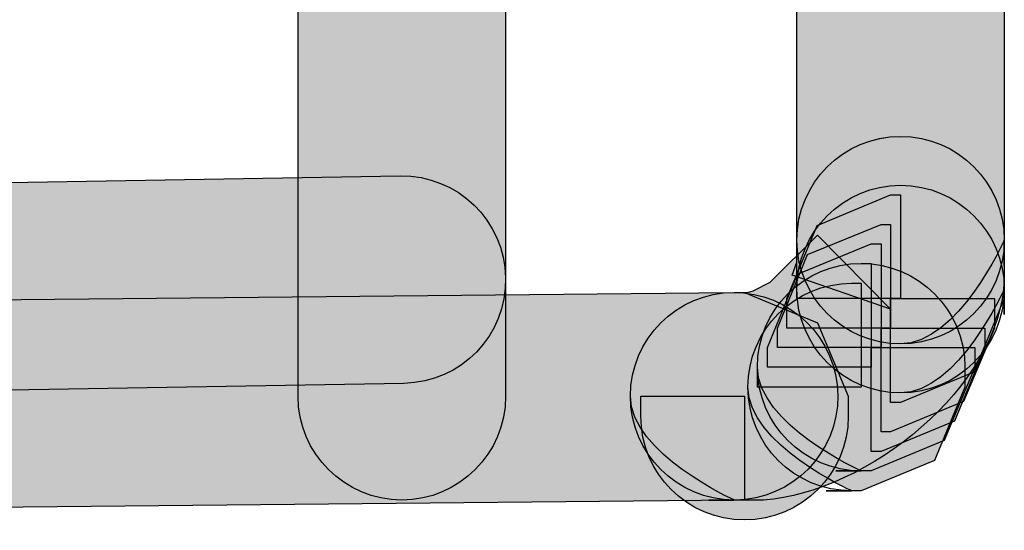
# Model space of a CAD drawing. Extents: x 56 to 241, y -36 to 247.
# Drawn here: x 64 to 66, y 60 to 61 of the extents above; entities that cross this region are included whole.
import ezdxf

# ---------------------------------------------------------------- set-up
doc = ezdxf.new("R2010")
doc.units = 0
doc.header["$MEASUREMENT"] = 0
doc.layers.add('LAYER_1', color=7, linetype='CONTINUOUS')

# ---------------------------------------------------------------- blocks, each defined once
blk = doc.blocks.new('BLOCK_914')
at = {"layer": 'LAYER_1'}
blk.add_open_spline([(58.0072, 59.991), (58.0072, 59.991), (64.4195, 60.0998), (64.4195, 60.0998), (64.5478, 60.1017), (64.6501, 60.2077), (64.6473, 60.336), (64.6454, 60.4643), (64.5394, 60.5666), (64.4111, 60.5647), (64.4111, 60.5647), (57.9988, 60.456), (57.9988, 60.456), (57.8705, 60.4531), (57.7682, 60.3481), (57.7701, 60.2197), (57.7728, 60.0914), (57.8789, 59.9891), (58.0072, 59.991)], degree=3, knots=[0, 0, 0, 0, 1, 1, 1, 2, 2, 2, 3, 3, 3, 4, 4, 4, 5, 5, 5, 6, 6, 6, 6], dxfattribs=at)
blk = doc.blocks.new('BLOCK_915')
at = {"layer": 'LAYER_1'}
h = blk.add_hatch(color=7, dxfattribs=at)
h.dxf.hatch_style = 2
edge = h.paths.add_edge_path()
edge.add_spline(control_points=[(58.0072, 59.991), (58.0072, 59.991), (64.4195, 60.0998), (64.4195, 60.0998), (64.5478, 60.1017), (64.6501, 60.2077), (64.6473, 60.336), (64.6454, 60.4643), (64.5394, 60.5666), (64.4111, 60.5647), (64.4111, 60.5647), (57.9988, 60.456), (57.9988, 60.456), (57.8705, 60.4531), (57.7682, 60.3481), (57.7701, 60.2197), (57.7728, 60.0914), (58.0072, 59.991), (58.0072, 59.991), (58.0072, 59.991), (57.8789, 59.9891), (58.0072, 59.991)], knot_values=[0, 0, 0, 0, 1, 1, 1, 2, 2, 2, 3, 3, 3, 4, 4, 4, 5, 5, 5, 6, 6, 6, 7, 7, 7, 7], degree=3, periodic=1)
blk.add_open_spline([(58.0072, 59.991), (58.0072, 59.991), (64.4195, 60.0998), (64.4195, 60.0998), (64.5478, 60.1017), (64.6501, 60.2077), (64.6473, 60.336), (64.6454, 60.4643), (64.5394, 60.5666), (64.4111, 60.5647), (64.4111, 60.5647), (57.9988, 60.456), (57.9988, 60.456), (57.8705, 60.4531), (57.7682, 60.3481), (57.7701, 60.2197), (57.7728, 60.0914), (58.0072, 59.991), (58.0072, 59.991), (58.0072, 59.991), (57.8789, 59.9891), (58.0072, 59.991)], degree=3, knots=[0, 0, 0, 0, 1, 1, 1, 2, 2, 2, 3, 3, 3, 4, 4, 4, 5, 5, 5, 6, 6, 6, 7, 7, 7, 7], dxfattribs=at)
blk = doc.blocks.new('BLOCK_916')
at = {"layer": 'LAYER_1'}
blk.add_open_spline([(58.3996, 59.7716), (58.3996, 59.7716), (65.1615, 59.8385), (65.1615, 59.8385), (65.2899, 59.8395), (65.3931, 59.9445), (65.3922, 60.0728), (65.3903, 60.2012), (65.2852, 60.3044), (65.1569, 60.3035), (65.1569, 60.3035), (58.395, 60.2365), (58.395, 60.2365), (58.2666, 60.2356), (58.1634, 60.1305), (58.1653, 60.0022), (58.1662, 59.8739), (58.2713, 59.7706), (58.3996, 59.7716)], degree=3, knots=[0, 0, 0, 0, 1, 1, 1, 2, 2, 2, 3, 3, 3, 4, 4, 4, 5, 5, 5, 6, 6, 6, 6], dxfattribs=at)
blk = doc.blocks.new('BLOCK_917')
at = {"layer": 'LAYER_1'}
h = blk.add_hatch(color=7, dxfattribs=at)
h.dxf.hatch_style = 2
edge = h.paths.add_edge_path()
edge.add_spline(control_points=[(58.3996, 59.7716), (58.3996, 59.7716), (65.1615, 59.8385), (65.1615, 59.8385), (65.2899, 59.8395), (65.3931, 59.9445), (65.3922, 60.0728), (65.3903, 60.2012), (65.2852, 60.3044), (65.1569, 60.3035), (65.1569, 60.3035), (58.395, 60.2365), (58.395, 60.2365), (58.2666, 60.2356), (58.1634, 60.1305), (58.1653, 60.0022), (58.1662, 59.8739), (58.3996, 59.7716), (58.3996, 59.7716), (58.3996, 59.7716), (58.2713, 59.7706), (58.3996, 59.7716)], knot_values=[0, 0, 0, 0, 1, 1, 1, 2, 2, 2, 3, 3, 3, 4, 4, 4, 5, 5, 5, 6, 6, 6, 7, 7, 7, 7], degree=3, periodic=1)
blk.add_open_spline([(58.3996, 59.7716), (58.3996, 59.7716), (65.1615, 59.8385), (65.1615, 59.8385), (65.2899, 59.8395), (65.3931, 59.9445), (65.3922, 60.0728), (65.3903, 60.2012), (65.2852, 60.3044), (65.1569, 60.3035), (65.1569, 60.3035), (58.395, 60.2365), (58.395, 60.2365), (58.2666, 60.2356), (58.1634, 60.1305), (58.1653, 60.0022), (58.1662, 59.8739), (58.3996, 59.7716), (58.3996, 59.7716), (58.3996, 59.7716), (58.2713, 59.7706), (58.3996, 59.7716)], degree=3, knots=[0, 0, 0, 0, 1, 1, 1, 2, 2, 2, 3, 3, 3, 4, 4, 4, 5, 5, 5, 6, 6, 6, 7, 7, 7, 7], dxfattribs=at)
blk = doc.blocks.new('BLOCK_986')
at = {"layer": 'LAYER_1'}
blk.add_open_spline([(64.1824, 97.43), (64.1824, 97.43), (64.1824, 60.071), (64.1824, 60.071), (64.1824, 59.9426), (64.2866, 59.8385), (64.4149, 59.8385), (64.5432, 59.8385), (64.6473, 59.9426), (64.6473, 60.071), (64.6473, 60.071), (64.6473, 97.43), (64.6473, 97.43), (64.6473, 97.5582), (64.5432, 97.6624), (64.4149, 97.6624), (64.2866, 97.6624), (64.1824, 97.5582), (64.1824, 97.43)], degree=3, knots=[0, 0, 0, 0, 1, 1, 1, 2, 2, 2, 3, 3, 3, 4, 4, 4, 5, 5, 5, 6, 6, 6, 6], dxfattribs=at)
blk = doc.blocks.new('BLOCK_987')
at = {"layer": 'LAYER_1'}
h = blk.add_hatch(color=7, dxfattribs=at)
h.dxf.hatch_style = 2
edge = h.paths.add_edge_path()
edge.add_spline(control_points=[(64.1824, 97.43), (64.1824, 97.43), (64.1824, 60.071), (64.1824, 60.071), (64.1824, 59.9426), (64.2866, 59.8385), (64.4149, 59.8385), (64.5432, 59.8385), (64.6473, 59.9426), (64.6473, 60.071), (64.6473, 60.071), (64.6473, 97.43), (64.6473, 97.43), (64.6473, 97.5582), (64.5432, 97.6624), (64.4149, 97.6624), (64.2866, 97.6624), (64.1824, 97.43), (64.1824, 97.43), (64.1824, 97.43), (64.1824, 97.5582), (64.1824, 97.43)], knot_values=[0, 0, 0, 0, 1, 1, 1, 2, 2, 2, 3, 3, 3, 4, 4, 4, 5, 5, 5, 6, 6, 6, 7, 7, 7, 7], degree=3, periodic=1)
blk.add_open_spline([(64.1824, 97.43), (64.1824, 97.43), (64.1824, 60.071), (64.1824, 60.071), (64.1824, 59.9426), (64.2866, 59.8385), (64.4149, 59.8385), (64.5432, 59.8385), (64.6473, 59.9426), (64.6473, 60.071), (64.6473, 60.071), (64.6473, 97.43), (64.6473, 97.43), (64.6473, 97.5582), (64.5432, 97.6624), (64.4149, 97.6624), (64.2866, 97.6624), (64.1824, 97.43), (64.1824, 97.43), (64.1824, 97.43), (64.1824, 97.5582), (64.1824, 97.43)], degree=3, knots=[0, 0, 0, 0, 1, 1, 1, 2, 2, 2, 3, 3, 3, 4, 4, 4, 5, 5, 5, 6, 6, 6, 7, 7, 7, 7], dxfattribs=at)
blk = doc.blocks.new('BLOCK_994')
at = {"layer": 'LAYER_1'}
blk.add_open_spline([(65.765, 60.4206), (65.765, 60.4206), (65.765, 97.0794), (65.765, 97.0794), (65.765, 97.2077), (65.6609, 97.3119), (65.5326, 97.3119), (65.4042, 97.3119), (65.3001, 97.2077), (65.3001, 97.0794), (65.3001, 97.0794), (65.3001, 60.4206), (65.3001, 60.4206), (65.3001, 60.2923), (65.4042, 60.1882), (65.5326, 60.1882), (65.6609, 60.1882), (65.765, 60.2923), (65.765, 60.4206)], degree=3, knots=[0, 0, 0, 0, 1, 1, 1, 2, 2, 2, 3, 3, 3, 4, 4, 4, 5, 5, 5, 6, 6, 6, 6], dxfattribs=at)
blk = doc.blocks.new('BLOCK_995')
at = {"layer": 'LAYER_1'}
h = blk.add_hatch(color=7, dxfattribs=at)
h.dxf.hatch_style = 2
edge = h.paths.add_edge_path()
edge.add_spline(control_points=[(65.765, 60.4206), (65.765, 60.4206), (65.765, 97.0794), (65.765, 97.0794), (65.765, 97.2077), (65.6609, 97.3119), (65.5326, 97.3119), (65.4042, 97.3119), (65.3001, 97.2077), (65.3001, 97.0794), (65.3001, 97.0794), (65.3001, 60.4206), (65.3001, 60.4206), (65.3001, 60.2923), (65.4042, 60.1882), (65.5326, 60.1882), (65.6609, 60.1882), (65.765, 60.4206), (65.765, 60.4206), (65.765, 60.4206), (65.765, 60.2923), (65.765, 60.4206)], knot_values=[0, 0, 0, 0, 1, 1, 1, 2, 2, 2, 3, 3, 3, 4, 4, 4, 5, 5, 5, 6, 6, 6, 7, 7, 7, 7], degree=3, periodic=1)
blk.add_open_spline([(65.765, 60.4206), (65.765, 60.4206), (65.765, 97.0794), (65.765, 97.0794), (65.765, 97.2077), (65.6609, 97.3119), (65.5326, 97.3119), (65.4042, 97.3119), (65.3001, 97.2077), (65.3001, 97.0794), (65.3001, 97.0794), (65.3001, 60.4206), (65.3001, 60.4206), (65.3001, 60.2923), (65.4042, 60.1882), (65.5326, 60.1882), (65.6609, 60.1882), (65.765, 60.4206), (65.765, 60.4206), (65.765, 60.4206), (65.765, 60.2923), (65.765, 60.4206)], degree=3, knots=[0, 0, 0, 0, 1, 1, 1, 2, 2, 2, 3, 3, 3, 4, 4, 4, 5, 5, 5, 6, 6, 6, 7, 7, 7, 7], dxfattribs=at)
blk = doc.blocks.new('BLOCK_1098')
at = {"layer": 'LAYER_1'}
blk.add_open_spline([(65.1597, 59.8385), (65.1597, 59.8385), (65.2257, 59.8385), (65.2257, 59.8385), (65.4572, 59.8543), (65.7567, 60.0924), (65.765, 60.3323), (65.765, 60.3323), (65.765, 60.4206), (65.765, 60.4206), (65.765, 60.5489), (65.6609, 60.6531), (65.5325, 60.6531), (65.4042, 60.6531), (65.3001, 60.5489), (65.3001, 60.4206), (65.3001, 60.4206), (65.3001, 60.3713), (65.3001, 60.3713), (65.3001, 60.3713), (65.2899, 60.3425), (65.2899, 60.3425), (65.2899, 60.3425), (65.5102, 60.2662), (65.5102, 60.2662), (65.5102, 60.2662), (65.3466, 60.4317), (65.3466, 60.4317), (65.3466, 60.4317), (65.2406, 60.3267), (65.2406, 60.3267), (65.2406, 60.3267), (65.2025, 60.3072), (65.2025, 60.3072), (65.2025, 60.3072), (65.1894, 60.3035), (65.1894, 60.3035), (65.1894, 60.3035), (65.1597, 60.3035), (65.1597, 60.3035), (65.0314, 60.3035), (64.9272, 60.1993), (64.9272, 60.071), (64.9272, 59.9427), (65.0314, 59.8385), (65.1597, 59.8385)], degree=3, knots=[0, 0, 0, 0, 1, 1, 1, 2, 2, 2, 3, 3, 3, 4, 4, 4, 5, 5, 5, 6, 6, 6, 7, 7, 7, 8, 8, 8, 9, 9, 9, 10, 10, 10, 11, 11, 11, 12, 12, 12, 13, 13, 13, 14, 14, 14, 15, 15, 15, 15], dxfattribs=at)
blk = doc.blocks.new('BLOCK_1099')
at = {"layer": 'LAYER_1'}
h = blk.add_hatch(color=7, dxfattribs=at)
h.dxf.hatch_style = 2
edge = h.paths.add_edge_path()
edge.add_spline(control_points=[(65.1597, 59.8385), (65.1597, 59.8385), (65.2257, 59.8385), (65.2257, 59.8385), (65.4572, 59.8543), (65.7567, 60.0924), (65.765, 60.3323), (65.765, 60.3323), (65.765, 60.4206), (65.765, 60.4206), (65.765, 60.5489), (65.6609, 60.6531), (65.5325, 60.6531), (65.4042, 60.6531), (65.3001, 60.5489), (65.3001, 60.4206), (65.3001, 60.4206), (65.3001, 60.3713), (65.3001, 60.3713), (65.3001, 60.3713), (65.2899, 60.3425), (65.2899, 60.3425), (65.2899, 60.3425), (65.5102, 60.2662), (65.5102, 60.2662), (65.5102, 60.2662), (65.3466, 60.4317), (65.3466, 60.4317), (65.3466, 60.4317), (65.2406, 60.3267), (65.2406, 60.3267), (65.2406, 60.3267), (65.2025, 60.3072), (65.2025, 60.3072), (65.2025, 60.3072), (65.1894, 60.3035), (65.1894, 60.3035), (65.1894, 60.3035), (65.1597, 60.3035), (65.1597, 60.3035), (65.0314, 60.3035), (64.9272, 60.1993), (64.9272, 60.071), (64.9272, 59.9427), (65.1597, 59.8385), (65.1597, 59.8385), (65.1597, 59.8385), (65.0314, 59.8385), (65.1597, 59.8385)], knot_values=[0, 0, 0, 0, 1, 1, 1, 2, 2, 2, 3, 3, 3, 4, 4, 4, 5, 5, 5, 6, 6, 6, 7, 7, 7, 8, 8, 8, 9, 9, 9, 10, 10, 10, 11, 11, 11, 12, 12, 12, 13, 13, 13, 14, 14, 14, 15, 15, 15, 16, 16, 16, 16], degree=3, periodic=1)
blk.add_open_spline([(65.1597, 59.8385), (65.1597, 59.8385), (65.2257, 59.8385), (65.2257, 59.8385), (65.4572, 59.8543), (65.7567, 60.0924), (65.765, 60.3323), (65.765, 60.3323), (65.765, 60.4206), (65.765, 60.4206), (65.765, 60.5489), (65.6609, 60.6531), (65.5325, 60.6531), (65.4042, 60.6531), (65.3001, 60.5489), (65.3001, 60.4206), (65.3001, 60.4206), (65.3001, 60.3713), (65.3001, 60.3713), (65.3001, 60.3713), (65.2899, 60.3425), (65.2899, 60.3425), (65.2899, 60.3425), (65.5102, 60.2662), (65.5102, 60.2662), (65.5102, 60.2662), (65.3466, 60.4317), (65.3466, 60.4317), (65.3466, 60.4317), (65.2406, 60.3267), (65.2406, 60.3267), (65.2406, 60.3267), (65.2025, 60.3072), (65.2025, 60.3072), (65.2025, 60.3072), (65.1894, 60.3035), (65.1894, 60.3035), (65.1894, 60.3035), (65.1597, 60.3035), (65.1597, 60.3035), (65.0314, 60.3035), (64.9272, 60.1993), (64.9272, 60.071), (64.9272, 59.9427), (65.1597, 59.8385), (65.1597, 59.8385), (65.1597, 59.8385), (65.0314, 59.8385), (65.1597, 59.8385)], degree=3, knots=[0, 0, 0, 0, 1, 1, 1, 2, 2, 2, 3, 3, 3, 4, 4, 4, 5, 5, 5, 6, 6, 6, 7, 7, 7, 8, 8, 8, 9, 9, 9, 10, 10, 10, 11, 11, 11, 12, 12, 12, 13, 13, 13, 14, 14, 14, 15, 15, 15, 16, 16, 16, 16], dxfattribs=at)
blk = doc.blocks.new('BLOCK_1262')
at = {"layer": 'LAYER_1'}
blk.add_open_spline([(65.765, 60.3109), (65.765, 60.3109), (65.765, 60.4206), (65.765, 60.4206), (65.765, 60.5489), (65.6609, 60.6531), (65.5326, 60.6531), (65.4042, 60.6531), (65.3001, 60.5489), (65.3001, 60.4206), (65.3001, 60.4206), (65.3001, 60.3109), (65.3001, 60.3109), (65.3001, 60.1826), (65.4042, 60.0784), (65.5326, 60.0784), (65.6609, 60.0784), (65.765, 60.1826), (65.765, 60.3109)], degree=3, knots=[0, 0, 0, 0, 1, 1, 1, 2, 2, 2, 3, 3, 3, 4, 4, 4, 5, 5, 5, 6, 6, 6, 6], dxfattribs=at)
blk = doc.blocks.new('BLOCK_1263')
at = {"layer": 'LAYER_1'}
h = blk.add_hatch(color=7, dxfattribs=at)
h.dxf.hatch_style = 2
edge = h.paths.add_edge_path()
edge.add_spline(control_points=[(65.765, 60.3109), (65.765, 60.3109), (65.765, 60.4206), (65.765, 60.4206), (65.765, 60.5489), (65.6609, 60.6531), (65.5326, 60.6531), (65.4042, 60.6531), (65.3001, 60.5489), (65.3001, 60.4206), (65.3001, 60.4206), (65.3001, 60.3109), (65.3001, 60.3109), (65.3001, 60.1826), (65.4042, 60.0784), (65.5326, 60.0784), (65.6609, 60.0784), (65.765, 60.3109), (65.765, 60.3109), (65.765, 60.3109), (65.765, 60.1826), (65.765, 60.3109)], knot_values=[0, 0, 0, 0, 1, 1, 1, 2, 2, 2, 3, 3, 3, 4, 4, 4, 5, 5, 5, 6, 6, 6, 7, 7, 7, 7], degree=3, periodic=1)
blk.add_open_spline([(65.765, 60.3109), (65.765, 60.3109), (65.765, 60.4206), (65.765, 60.4206), (65.765, 60.5489), (65.6609, 60.6531), (65.5326, 60.6531), (65.4042, 60.6531), (65.3001, 60.5489), (65.3001, 60.4206), (65.3001, 60.4206), (65.3001, 60.3109), (65.3001, 60.3109), (65.3001, 60.1826), (65.4042, 60.0784), (65.5326, 60.0784), (65.6609, 60.0784), (65.765, 60.3109), (65.765, 60.3109), (65.765, 60.3109), (65.765, 60.1826), (65.765, 60.3109)], degree=3, knots=[0, 0, 0, 0, 1, 1, 1, 2, 2, 2, 3, 3, 3, 4, 4, 4, 5, 5, 5, 6, 6, 6, 7, 7, 7, 7], dxfattribs=at)
blk = doc.blocks.new('BLOCK_1272')
at = {"layer": 'LAYER_1'}
blk.add_open_spline([(65.1597, 59.8385), (65.1597, 59.8385), (65.1829, 59.8385), (65.1829, 59.8385), (65.1829, 59.8385), (65.1829, 60.071), (65.1829, 60.071), (65.1829, 60.071), (64.9505, 60.071), (64.9505, 60.071), (64.9505, 60.071), (64.9505, 60.0263), (64.9505, 60.0263), (64.9505, 59.898), (65.0537, 59.7939), (65.1829, 59.7939), (65.3112, 59.7939), (65.4154, 59.898), (65.4154, 60.0263), (65.4154, 60.0263), (65.4154, 60.071), (65.4154, 60.071), (65.4154, 60.071), (65.3466, 60.2355), (65.3466, 60.2355), (65.3466, 60.2355), (65.1829, 60.3035), (65.1829, 60.3035), (65.1829, 60.3035), (65.1597, 60.3035), (65.1597, 60.3035), (65.0314, 60.3035), (64.9272, 60.1993), (64.9272, 60.071), (64.9272, 59.9427), (65.0314, 59.8385), (65.1597, 59.8385)], degree=3, knots=[0, 0, 0, 0, 1, 1, 1, 2, 2, 2, 3, 3, 3, 4, 4, 4, 5, 5, 5, 6, 6, 6, 7, 7, 7, 8, 8, 8, 9, 9, 9, 10, 10, 10, 11, 11, 11, 12, 12, 12, 12], dxfattribs=at)
blk = doc.blocks.new('BLOCK_1273')
at = {"layer": 'LAYER_1'}
h = blk.add_hatch(color=7, dxfattribs=at)
h.dxf.hatch_style = 2
edge = h.paths.add_edge_path()
edge.add_spline(control_points=[(65.1597, 59.8385), (65.1597, 59.8385), (65.1829, 59.8385), (65.1829, 59.8385), (65.1829, 59.8385), (65.1829, 60.071), (65.1829, 60.071), (65.1829, 60.071), (64.9505, 60.071), (64.9505, 60.071), (64.9505, 60.071), (64.9505, 60.0263), (64.9505, 60.0263), (64.9505, 59.898), (65.0537, 59.7939), (65.1829, 59.7939), (65.3112, 59.7939), (65.4154, 59.898), (65.4154, 60.0263), (65.4154, 60.0263), (65.4154, 60.071), (65.4154, 60.071), (65.4154, 60.071), (65.3466, 60.2355), (65.3466, 60.2355), (65.3466, 60.2355), (65.1829, 60.3035), (65.1829, 60.3035), (65.1829, 60.3035), (65.1597, 60.3035), (65.1597, 60.3035), (65.0314, 60.3035), (64.9272, 60.1993), (64.9272, 60.071), (64.9272, 59.9427), (65.1597, 59.8385), (65.1597, 59.8385), (65.1597, 59.8385), (65.0314, 59.8385), (65.1597, 59.8385)], knot_values=[0, 0, 0, 0, 1, 1, 1, 2, 2, 2, 3, 3, 3, 4, 4, 4, 5, 5, 5, 6, 6, 6, 7, 7, 7, 8, 8, 8, 9, 9, 9, 10, 10, 10, 11, 11, 11, 12, 12, 12, 13, 13, 13, 13], degree=3, periodic=1)
blk.add_open_spline([(65.1597, 59.8385), (65.1597, 59.8385), (65.1829, 59.8385), (65.1829, 59.8385), (65.1829, 59.8385), (65.1829, 60.071), (65.1829, 60.071), (65.1829, 60.071), (64.9505, 60.071), (64.9505, 60.071), (64.9505, 60.071), (64.9505, 60.0263), (64.9505, 60.0263), (64.9505, 59.898), (65.0537, 59.7939), (65.1829, 59.7939), (65.3112, 59.7939), (65.4154, 59.898), (65.4154, 60.0263), (65.4154, 60.0263), (65.4154, 60.071), (65.4154, 60.071), (65.4154, 60.071), (65.3466, 60.2355), (65.3466, 60.2355), (65.3466, 60.2355), (65.1829, 60.3035), (65.1829, 60.3035), (65.1829, 60.3035), (65.1597, 60.3035), (65.1597, 60.3035), (65.0314, 60.3035), (64.9272, 60.1993), (64.9272, 60.071), (64.9272, 59.9427), (65.1597, 59.8385), (65.1597, 59.8385), (65.1597, 59.8385), (65.0314, 59.8385), (65.1597, 59.8385)], degree=3, knots=[0, 0, 0, 0, 1, 1, 1, 2, 2, 2, 3, 3, 3, 4, 4, 4, 5, 5, 5, 6, 6, 6, 7, 7, 7, 8, 8, 8, 9, 9, 9, 10, 10, 10, 11, 11, 11, 12, 12, 12, 13, 13, 13, 13], dxfattribs=at)
blk = doc.blocks.new('BLOCK_1278')
at = {"layer": 'LAYER_1'}
blk.add_open_spline([(65.4442, 59.9036), (65.4442, 59.9036), (65.4665, 59.9036), (65.4665, 59.9036), (65.4665, 59.9036), (65.6302, 59.9715), (65.6302, 59.9715), (65.6302, 59.9715), (65.699, 60.1361), (65.699, 60.1361), (65.699, 60.1361), (65.699, 60.1798), (65.699, 60.1798), (65.699, 60.1798), (65.4665, 60.1798), (65.4665, 60.1798), (65.4665, 60.1798), (65.4665, 59.9473), (65.4665, 59.9473), (65.4665, 59.9473), (65.4888, 59.9473), (65.4888, 59.9473), (65.4888, 59.9473), (65.6534, 60.0152), (65.6534, 60.0152), (65.6534, 60.0152), (65.7213, 60.1798), (65.7213, 60.1798), (65.7213, 60.1798), (65.7213, 60.2235), (65.7213, 60.2235), (65.7213, 60.2235), (65.4888, 60.2235), (65.4888, 60.2235), (65.4888, 60.2235), (65.4888, 59.991), (65.4888, 59.991), (65.4888, 59.991), (65.5102, 59.991), (65.5102, 59.991), (65.5102, 59.991), (65.6739, 60.0589), (65.6739, 60.0589), (65.6739, 60.0589), (65.7427, 60.2235), (65.7427, 60.2235), (65.7427, 60.2235), (65.7427, 60.2895), (65.7427, 60.2895), (65.7427, 60.2895), (65.5102, 60.2895), (65.5102, 60.2895), (65.5102, 60.2895), (65.5102, 60.057), (65.5102, 60.057), (65.5102, 60.057), (65.5325, 60.057), (65.5325, 60.057), (65.5325, 60.057), (65.6971, 60.1249), (65.6971, 60.1249), (65.6971, 60.1249), (65.765, 60.2895), (65.765, 60.2895), (65.765, 60.2895), (65.765, 60.3109), (65.765, 60.3109), (65.765, 60.4392), (65.6609, 60.5434), (65.5325, 60.5434), (65.4042, 60.5434), (65.3001, 60.4392), (65.3001, 60.3109), (65.3001, 60.3109), (65.3001, 60.2895), (65.3001, 60.2895), (65.3001, 60.2895), (65.5325, 60.2895), (65.5325, 60.2895), (65.5325, 60.2895), (65.5325, 60.522), (65.5325, 60.522), (65.5325, 60.522), (65.5102, 60.522), (65.5102, 60.522), (65.5102, 60.522), (65.3456, 60.4531), (65.3456, 60.4531), (65.3456, 60.4531), (65.2778, 60.2895), (65.2778, 60.2895), (65.2778, 60.2895), (65.2778, 60.2235), (65.2778, 60.2235), (65.2778, 60.2235), (65.5102, 60.2235), (65.5102, 60.2235), (65.5102, 60.2235), (65.5102, 60.456), (65.5102, 60.456), (65.5102, 60.456), (65.4888, 60.456), (65.4888, 60.456), (65.4888, 60.456), (65.3242, 60.3881), (65.3242, 60.3881), (65.3242, 60.3881), (65.2564, 60.2235), (65.2564, 60.2235), (65.2564, 60.2235), (65.2564, 60.1798), (65.2564, 60.1798), (65.2564, 60.1798), (65.4888, 60.1798), (65.4888, 60.1798), (65.4888, 60.1798), (65.4888, 60.4123), (65.4888, 60.4123), (65.4888, 60.4123), (65.4665, 60.4123), (65.4665, 60.4123), (65.4665, 60.4123), (65.3019, 60.3444), (65.3019, 60.3444), (65.3019, 60.3444), (65.2341, 60.1798), (65.2341, 60.1798), (65.2341, 60.1798), (65.2341, 60.1361), (65.2341, 60.1361), (65.2341, 60.1361), (65.4665, 60.1361), (65.4665, 60.1361), (65.4665, 60.1361), (65.4665, 60.3685), (65.4665, 60.3685), (65.4665, 60.3685), (65.4442, 60.3685), (65.4442, 60.3685), (65.3159, 60.3685), (65.2118, 60.2644), (65.2118, 60.1361), (65.2118, 60.0078), (65.3159, 59.9036), (65.4442, 59.9036)], degree=3, knots=[0, 0, 0, 0, 1, 1, 1, 2, 2, 2, 3, 3, 3, 4, 4, 4, 5, 5, 5, 6, 6, 6, 7, 7, 7, 8, 8, 8, 9, 9, 9, 10, 10, 10, 11, 11, 11, 12, 12, 12, 13, 13, 13, 14, 14, 14, 15, 15, 15, 16, 16, 16, 17, 17, 17, 18, 18, 18, 19, 19, 19, 20, 20, 20, 21, 21, 21, 22, 22, 22, 23, 23, 23, 24, 24, 24, 25, 25, 25, 26, 26, 26, 27, 27, 27, 28, 28, 28, 29, 29, 29, 30, 30, 30, 31, 31, 31, 32, 32, 32, 33, 33, 33, 34, 34, 34, 35, 35, 35, 36, 36, 36, 37, 37, 37, 38, 38, 38, 39, 39, 39, 40, 40, 40, 41, 41, 41, 42, 42, 42, 43, 43, 43, 44, 44, 44, 45, 45, 45, 46, 46, 46, 47, 47, 47, 48, 48, 48, 48], dxfattribs=at)
blk = doc.blocks.new('BLOCK_1279')
at = {"layer": 'LAYER_1'}
h = blk.add_hatch(color=7, dxfattribs=at)
h.dxf.hatch_style = 2
edge = h.paths.add_edge_path()
edge.add_spline(control_points=[(65.4442, 59.9036), (65.4442, 59.9036), (65.4665, 59.9036), (65.4665, 59.9036), (65.4665, 59.9036), (65.6302, 59.9715), (65.6302, 59.9715), (65.6302, 59.9715), (65.699, 60.1361), (65.699, 60.1361), (65.699, 60.1361), (65.699, 60.1798), (65.699, 60.1798), (65.699, 60.1798), (65.4665, 60.1798), (65.4665, 60.1798), (65.4665, 60.1798), (65.4665, 59.9473), (65.4665, 59.9473), (65.4665, 59.9473), (65.4888, 59.9473), (65.4888, 59.9473), (65.4888, 59.9473), (65.6534, 60.0152), (65.6534, 60.0152), (65.6534, 60.0152), (65.7213, 60.1798), (65.7213, 60.1798), (65.7213, 60.1798), (65.7213, 60.2235), (65.7213, 60.2235), (65.7213, 60.2235), (65.4888, 60.2235), (65.4888, 60.2235), (65.4888, 60.2235), (65.4888, 59.991), (65.4888, 59.991), (65.4888, 59.991), (65.5102, 59.991), (65.5102, 59.991), (65.5102, 59.991), (65.6739, 60.0589), (65.6739, 60.0589), (65.6739, 60.0589), (65.7427, 60.2235), (65.7427, 60.2235), (65.7427, 60.2235), (65.7427, 60.2895), (65.7427, 60.2895), (65.7427, 60.2895), (65.5102, 60.2895), (65.5102, 60.2895), (65.5102, 60.2895), (65.5102, 60.057), (65.5102, 60.057), (65.5102, 60.057), (65.5325, 60.057), (65.5325, 60.057), (65.5325, 60.057), (65.6971, 60.1249), (65.6971, 60.1249), (65.6971, 60.1249), (65.765, 60.2895), (65.765, 60.2895), (65.765, 60.2895), (65.765, 60.3109), (65.765, 60.3109), (65.765, 60.4392), (65.6609, 60.5434), (65.5325, 60.5434), (65.4042, 60.5434), (65.3001, 60.4392), (65.3001, 60.3109), (65.3001, 60.3109), (65.3001, 60.2895), (65.3001, 60.2895), (65.3001, 60.2895), (65.5325, 60.2895), (65.5325, 60.2895), (65.5325, 60.2895), (65.5325, 60.522), (65.5325, 60.522), (65.5325, 60.522), (65.5102, 60.522), (65.5102, 60.522), (65.5102, 60.522), (65.3456, 60.4531), (65.3456, 60.4531), (65.3456, 60.4531), (65.2778, 60.2895), (65.2778, 60.2895), (65.2778, 60.2895), (65.2778, 60.2235), (65.2778, 60.2235), (65.2778, 60.2235), (65.5102, 60.2235), (65.5102, 60.2235), (65.5102, 60.2235), (65.5102, 60.456), (65.5102, 60.456), (65.5102, 60.456), (65.4888, 60.456), (65.4888, 60.456), (65.4888, 60.456), (65.3242, 60.3881), (65.3242, 60.3881), (65.3242, 60.3881), (65.2564, 60.2235), (65.2564, 60.2235), (65.2564, 60.2235), (65.2564, 60.1798), (65.2564, 60.1798), (65.2564, 60.1798), (65.4888, 60.1798), (65.4888, 60.1798), (65.4888, 60.1798), (65.4888, 60.4123), (65.4888, 60.4123), (65.4888, 60.4123), (65.4665, 60.4123), (65.4665, 60.4123), (65.4665, 60.4123), (65.3019, 60.3444), (65.3019, 60.3444), (65.3019, 60.3444), (65.2341, 60.1798), (65.2341, 60.1798), (65.2341, 60.1798), (65.2341, 60.1361), (65.2341, 60.1361), (65.2341, 60.1361), (65.4665, 60.1361), (65.4665, 60.1361), (65.4665, 60.1361), (65.4665, 60.3685), (65.4665, 60.3685), (65.4665, 60.3685), (65.4442, 60.3685), (65.4442, 60.3685), (65.3159, 60.3685), (65.2118, 60.2644), (65.2118, 60.1361), (65.2118, 60.0078), (65.4442, 59.9036), (65.4442, 59.9036), (65.4442, 59.9036), (65.3159, 59.9036), (65.4442, 59.9036)], knot_values=[0, 0, 0, 0, 1, 1, 1, 2, 2, 2, 3, 3, 3, 4, 4, 4, 5, 5, 5, 6, 6, 6, 7, 7, 7, 8, 8, 8, 9, 9, 9, 10, 10, 10, 11, 11, 11, 12, 12, 12, 13, 13, 13, 14, 14, 14, 15, 15, 15, 16, 16, 16, 17, 17, 17, 18, 18, 18, 19, 19, 19, 20, 20, 20, 21, 21, 21, 22, 22, 22, 23, 23, 23, 24, 24, 24, 25, 25, 25, 26, 26, 26, 27, 27, 27, 28, 28, 28, 29, 29, 29, 30, 30, 30, 31, 31, 31, 32, 32, 32, 33, 33, 33, 34, 34, 34, 35, 35, 35, 36, 36, 36, 37, 37, 37, 38, 38, 38, 39, 39, 39, 40, 40, 40, 41, 41, 41, 42, 42, 42, 43, 43, 43, 44, 44, 44, 45, 45, 45, 46, 46, 46, 47, 47, 47, 48, 48, 48, 49, 49, 49, 49], degree=3, periodic=1)
blk.add_open_spline([(65.4442, 59.9036), (65.4442, 59.9036), (65.4665, 59.9036), (65.4665, 59.9036), (65.4665, 59.9036), (65.6302, 59.9715), (65.6302, 59.9715), (65.6302, 59.9715), (65.699, 60.1361), (65.699, 60.1361), (65.699, 60.1361), (65.699, 60.1798), (65.699, 60.1798), (65.699, 60.1798), (65.4665, 60.1798), (65.4665, 60.1798), (65.4665, 60.1798), (65.4665, 59.9473), (65.4665, 59.9473), (65.4665, 59.9473), (65.4888, 59.9473), (65.4888, 59.9473), (65.4888, 59.9473), (65.6534, 60.0152), (65.6534, 60.0152), (65.6534, 60.0152), (65.7213, 60.1798), (65.7213, 60.1798), (65.7213, 60.1798), (65.7213, 60.2235), (65.7213, 60.2235), (65.7213, 60.2235), (65.4888, 60.2235), (65.4888, 60.2235), (65.4888, 60.2235), (65.4888, 59.991), (65.4888, 59.991), (65.4888, 59.991), (65.5102, 59.991), (65.5102, 59.991), (65.5102, 59.991), (65.6739, 60.0589), (65.6739, 60.0589), (65.6739, 60.0589), (65.7427, 60.2235), (65.7427, 60.2235), (65.7427, 60.2235), (65.7427, 60.2895), (65.7427, 60.2895), (65.7427, 60.2895), (65.5102, 60.2895), (65.5102, 60.2895), (65.5102, 60.2895), (65.5102, 60.057), (65.5102, 60.057), (65.5102, 60.057), (65.5325, 60.057), (65.5325, 60.057), (65.5325, 60.057), (65.6971, 60.1249), (65.6971, 60.1249), (65.6971, 60.1249), (65.765, 60.2895), (65.765, 60.2895), (65.765, 60.2895), (65.765, 60.3109), (65.765, 60.3109), (65.765, 60.4392), (65.6609, 60.5434), (65.5325, 60.5434), (65.4042, 60.5434), (65.3001, 60.4392), (65.3001, 60.3109), (65.3001, 60.3109), (65.3001, 60.2895), (65.3001, 60.2895), (65.3001, 60.2895), (65.5325, 60.2895), (65.5325, 60.2895), (65.5325, 60.2895), (65.5325, 60.522), (65.5325, 60.522), (65.5325, 60.522), (65.5102, 60.522), (65.5102, 60.522), (65.5102, 60.522), (65.3456, 60.4531), (65.3456, 60.4531), (65.3456, 60.4531), (65.2778, 60.2895), (65.2778, 60.2895), (65.2778, 60.2895), (65.2778, 60.2235), (65.2778, 60.2235), (65.2778, 60.2235), (65.5102, 60.2235), (65.5102, 60.2235), (65.5102, 60.2235), (65.5102, 60.456), (65.5102, 60.456), (65.5102, 60.456), (65.4888, 60.456), (65.4888, 60.456), (65.4888, 60.456), (65.3242, 60.3881), (65.3242, 60.3881), (65.3242, 60.3881), (65.2564, 60.2235), (65.2564, 60.2235), (65.2564, 60.2235), (65.2564, 60.1798), (65.2564, 60.1798), (65.2564, 60.1798), (65.4888, 60.1798), (65.4888, 60.1798), (65.4888, 60.1798), (65.4888, 60.4123), (65.4888, 60.4123), (65.4888, 60.4123), (65.4665, 60.4123), (65.4665, 60.4123), (65.4665, 60.4123), (65.3019, 60.3444), (65.3019, 60.3444), (65.3019, 60.3444), (65.2341, 60.1798), (65.2341, 60.1798), (65.2341, 60.1798), (65.2341, 60.1361), (65.2341, 60.1361), (65.2341, 60.1361), (65.4665, 60.1361), (65.4665, 60.1361), (65.4665, 60.1361), (65.4665, 60.3685), (65.4665, 60.3685), (65.4665, 60.3685), (65.4442, 60.3685), (65.4442, 60.3685), (65.3159, 60.3685), (65.2118, 60.2644), (65.2118, 60.1361), (65.2118, 60.0078), (65.4442, 59.9036), (65.4442, 59.9036), (65.4442, 59.9036), (65.3159, 59.9036), (65.4442, 59.9036)], degree=3, knots=[0, 0, 0, 0, 1, 1, 1, 2, 2, 2, 3, 3, 3, 4, 4, 4, 5, 5, 5, 6, 6, 6, 7, 7, 7, 8, 8, 8, 9, 9, 9, 10, 10, 10, 11, 11, 11, 12, 12, 12, 13, 13, 13, 14, 14, 14, 15, 15, 15, 16, 16, 16, 17, 17, 17, 18, 18, 18, 19, 19, 19, 20, 20, 20, 21, 21, 21, 22, 22, 22, 23, 23, 23, 24, 24, 24, 25, 25, 25, 26, 26, 26, 27, 27, 27, 28, 28, 28, 29, 29, 29, 30, 30, 30, 31, 31, 31, 32, 32, 32, 33, 33, 33, 34, 34, 34, 35, 35, 35, 36, 36, 36, 37, 37, 37, 38, 38, 38, 39, 39, 39, 40, 40, 40, 41, 41, 41, 42, 42, 42, 43, 43, 43, 44, 44, 44, 45, 45, 45, 46, 46, 46, 47, 47, 47, 48, 48, 48, 49, 49, 49, 49], dxfattribs=at)
blk = doc.blocks.new('BLOCK_1280')
at = {"layer": 'LAYER_1'}
blk.add_open_spline([(65.4228, 59.859), (65.4228, 59.859), (65.4442, 59.859), (65.4442, 59.859), (65.4442, 59.859), (65.6088, 59.9269), (65.6088, 59.9269), (65.6088, 59.9269), (65.6767, 60.0914), (65.6767, 60.0914), (65.6767, 60.0914), (65.6767, 60.1361), (65.6767, 60.1361), (65.6767, 60.2644), (65.5725, 60.3685), (65.4442, 60.3685), (65.3159, 60.3685), (65.2117, 60.2644), (65.2117, 60.1361), (65.2117, 60.1361), (65.2117, 60.0914), (65.2117, 60.0914), (65.2117, 60.0914), (65.4442, 60.0914), (65.4442, 60.0914), (65.4442, 60.0914), (65.4442, 60.3239), (65.4442, 60.3239), (65.4442, 60.3239), (65.4228, 60.3239), (65.4228, 60.3239), (65.2945, 60.3239), (65.1904, 60.2197), (65.1904, 60.0914), (65.1904, 59.9631), (65.2945, 59.859), (65.4228, 59.859)], degree=3, knots=[0, 0, 0, 0, 1, 1, 1, 2, 2, 2, 3, 3, 3, 4, 4, 4, 5, 5, 5, 6, 6, 6, 7, 7, 7, 8, 8, 8, 9, 9, 9, 10, 10, 10, 11, 11, 11, 12, 12, 12, 12], dxfattribs=at)
blk = doc.blocks.new('BLOCK_1281')
at = {"layer": 'LAYER_1'}
h = blk.add_hatch(color=7, dxfattribs=at)
h.dxf.hatch_style = 2
edge = h.paths.add_edge_path()
edge.add_spline(control_points=[(65.4228, 59.859), (65.4228, 59.859), (65.4442, 59.859), (65.4442, 59.859), (65.4442, 59.859), (65.6088, 59.9269), (65.6088, 59.9269), (65.6088, 59.9269), (65.6767, 60.0914), (65.6767, 60.0914), (65.6767, 60.0914), (65.6767, 60.1361), (65.6767, 60.1361), (65.6767, 60.2644), (65.5725, 60.3685), (65.4442, 60.3685), (65.3159, 60.3685), (65.2117, 60.2644), (65.2117, 60.1361), (65.2117, 60.1361), (65.2117, 60.0914), (65.2117, 60.0914), (65.2117, 60.0914), (65.4442, 60.0914), (65.4442, 60.0914), (65.4442, 60.0914), (65.4442, 60.3239), (65.4442, 60.3239), (65.4442, 60.3239), (65.4228, 60.3239), (65.4228, 60.3239), (65.2945, 60.3239), (65.1904, 60.2197), (65.1904, 60.0914), (65.1904, 59.9631), (65.4228, 59.859), (65.4228, 59.859), (65.4228, 59.859), (65.2945, 59.859), (65.4228, 59.859)], knot_values=[0, 0, 0, 0, 1, 1, 1, 2, 2, 2, 3, 3, 3, 4, 4, 4, 5, 5, 5, 6, 6, 6, 7, 7, 7, 8, 8, 8, 9, 9, 9, 10, 10, 10, 11, 11, 11, 12, 12, 12, 13, 13, 13, 13], degree=3, periodic=1)
blk.add_open_spline([(65.4228, 59.859), (65.4228, 59.859), (65.4442, 59.859), (65.4442, 59.859), (65.4442, 59.859), (65.6088, 59.9269), (65.6088, 59.9269), (65.6088, 59.9269), (65.6767, 60.0914), (65.6767, 60.0914), (65.6767, 60.0914), (65.6767, 60.1361), (65.6767, 60.1361), (65.6767, 60.2644), (65.5725, 60.3685), (65.4442, 60.3685), (65.3159, 60.3685), (65.2117, 60.2644), (65.2117, 60.1361), (65.2117, 60.1361), (65.2117, 60.0914), (65.2117, 60.0914), (65.2117, 60.0914), (65.4442, 60.0914), (65.4442, 60.0914), (65.4442, 60.0914), (65.4442, 60.3239), (65.4442, 60.3239), (65.4442, 60.3239), (65.4228, 60.3239), (65.4228, 60.3239), (65.2945, 60.3239), (65.1904, 60.2197), (65.1904, 60.0914), (65.1904, 59.9631), (65.4228, 59.859), (65.4228, 59.859), (65.4228, 59.859), (65.2945, 59.859), (65.4228, 59.859)], degree=3, knots=[0, 0, 0, 0, 1, 1, 1, 2, 2, 2, 3, 3, 3, 4, 4, 4, 5, 5, 5, 6, 6, 6, 7, 7, 7, 8, 8, 8, 9, 9, 9, 10, 10, 10, 11, 11, 11, 12, 12, 12, 13, 13, 13, 13], dxfattribs=at)

msp = doc.modelspace()

# ---------------------------------------------------------------- block references
at = {"layer": 'LAYER_1'}
for name in ['BLOCK_986', 'BLOCK_987', 'BLOCK_994', 'BLOCK_995', 'BLOCK_1098', 'BLOCK_1099', 'BLOCK_1262', 'BLOCK_1263', 'BLOCK_914', 'BLOCK_915', 'BLOCK_1278', 'BLOCK_1279', 'BLOCK_1280', 'BLOCK_1281', 'BLOCK_916', 'BLOCK_917', 'BLOCK_1272', 'BLOCK_1273']:
    msp.add_blockref(name, (0, 0), dxfattribs=at)

doc.saveas('drawing.dxf')
